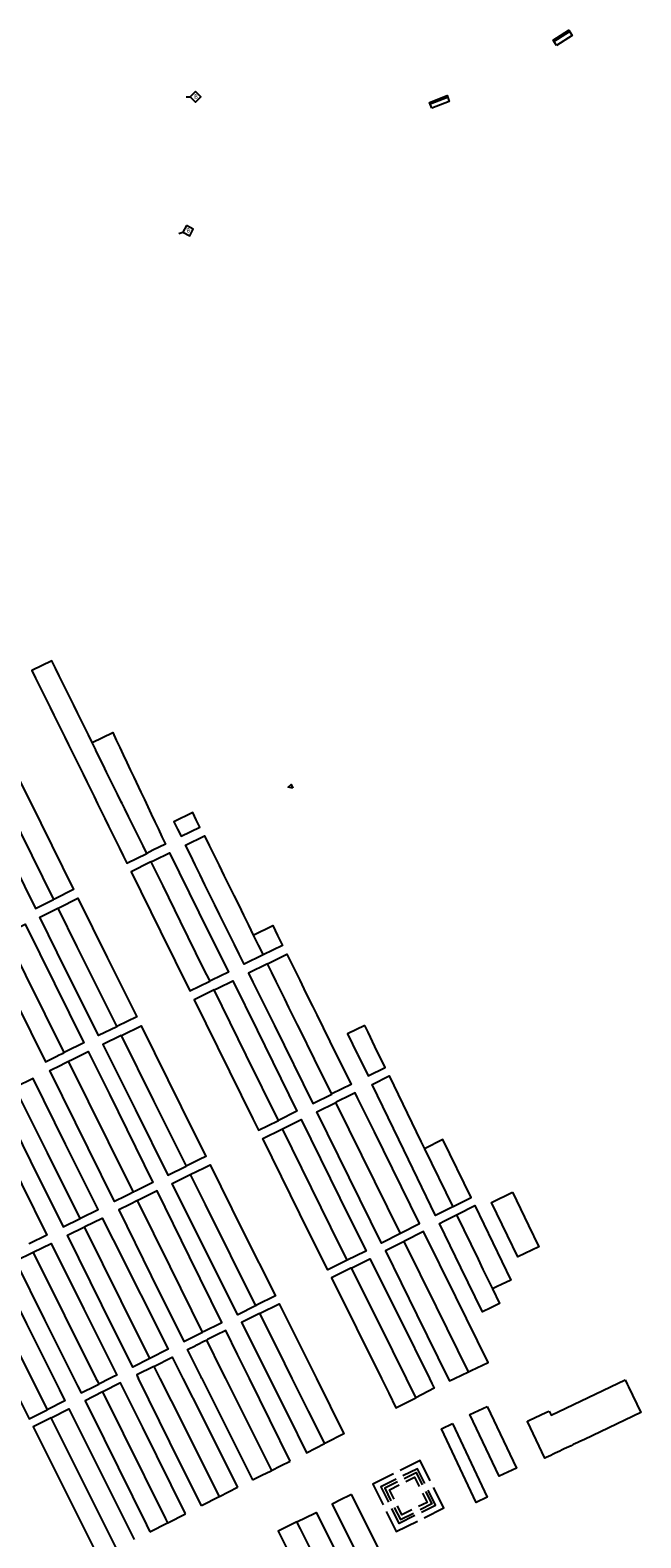
# Model space of a CAD drawing. Units: inches. Extents: x 574345 to 589616, y 4785911 to 4798522.
# Drawn here: x 584019 to 584092, y 4796521 to 4796702 of the extents above; entities that cross this region are included whole.
import ezdxf

# ---------------------------------------------------------------- set-up
doc = ezdxf.new("R2010")
doc.units = ezdxf.units.IN
doc.header["$MEASUREMENT"] = 0
for name, color, linetype in [('090107', 9, 'Continuous'), ('090109', 9, 'Continuous'), ('090121', 9, 'Continuous'), ('090123', 9, 'Continuous'), ('090202', 1, 'Continuous'), ('090206', 9, 'Continuous')]:
    doc.layers.add(name, color=color, linetype=linetype)
doc.styles.get("Standard").update_dxf_attribs({"font": 'arial.ttf'})

# ---------------------------------------------------------------- blocks, each defined once
blk = doc.blocks.new('BANCO')
blk.add_line((1.125, 0.1875), (-1.125, 0.1875))
blk.add_lwpolyline([(1.125, 0.75), (1.125, 0), (-1.125, 0), (-1.125, 0.75)], close=True)
blk = doc.blocks.new('BUSTOP')
blk.add_line((0, 0), (0.5, 0))
blk.add_lwpolyline([(1.15, 0.65), (0.5, 0), (1.15, -0.65), (1.79, 0)], close=True)
blk.add_text('B', height=0.5).set_placement((0.97, -0.23))

msp = doc.modelspace()

# ---------------------------------------------------------------- linework, layer by layer
at = {"layer": '090107', "flags": 128}
for points in [[(584066.94, 4796527.82), (584065.74, 4796530.25), (584063.31, 4796529.04)], [(584062.84, 4796527.99), (584061.01, 4796527.08), (584061.91, 4796525.26)], [(584066.29, 4796527.49), (584065.41, 4796529.26), (584063.65, 4796528.39)], [(584063.81, 4796528.08), (584065.25, 4796528.8), (584065.98, 4796527.33)], [(584064, 4796527.71), (584065.06, 4796528.24), (584065.61, 4796527.14)], [(584063, 4796527.68), (584061.47, 4796526.92), (584062.22, 4796525.42)], [(584062.59, 4796525.61), (584062.03, 4796526.73), (584063.19, 4796527.31)], [(584066.01, 4796526.34), (584066.57, 4796525.22), (584065.54, 4796524.7)], [(584066.38, 4796526.53), (584067.12, 4796525.03), (584065.73, 4796524.33)], [(584065.88, 4796524.03), (584067.59, 4796524.87), (584066.69, 4796526.68)], [(584065.08, 4796523.63), (584063.19, 4796522.69), (584062.31, 4796524.46)], [(584062.62, 4796524.61), (584063.35, 4796523.15), (584064.92, 4796523.93)], [(584064.73, 4796524.3), (584063.53, 4796523.71), (584062.99, 4796524.8)], [(584061.66, 4796524.12), (584062.86, 4796521.71), (584065.41, 4796522.97)]]:
    msp.add_lwpolyline(points, dxfattribs=at)
at = {"layer": '090107'}
for points in [[(584062.51, 4796528.64), (584060.03, 4796527.41), (584061.26, 4796524.93)], [(584066.22, 4796523.37), (584068.57, 4796524.54), (584067.34, 4796527.01)]]:
    msp.add_lwpolyline(points, dxfattribs=at)
at = {"layer": '090109', "flags": 128}
msp.add_lwpolyline([(584050.41, 4796611.13), (584049.84, 4796611.25), (584050.22, 4796611.59), (584050.41, 4796611.13)], dxfattribs=at)
at = {"layer": '090121', "flags": 128}
for points in [[(584026.29, 4796616.64), (584025.84, 4796617.56), (584025.4, 4796618.45), (584024.96, 4796619.34), (584024.52, 4796620.23), (584024.09, 4796621.12), (584023.65, 4796622.01), (584023.21, 4796622.9), (584022.77, 4796623.79), (584022.33, 4796624.68), (584021.89, 4796625.57), (584021.45, 4796626.47), (584019.06, 4796625.29), (584019.5, 4796624.4), (584019.94, 4796623.51), (584020.37, 4796622.62), (584020.82, 4796621.73), (584021.26, 4796620.84), (584021.69, 4796619.95), (584022.13, 4796619.06), (584022.57, 4796618.17), (584023, 4796617.28), (584023.45, 4796616.38), (584023.89, 4796615.49), (584024.32, 4796614.6), (584024.76, 4796613.71), (584025.2, 4796612.82), (584025.64, 4796611.93), (584026.08, 4796611.04), (584026.52, 4796610.15), (584026.95, 4796609.26), (584027.39, 4796608.37), (584027.84, 4796607.48), (584028.27, 4796606.59), (584028.71, 4796605.7), (584029.15, 4796604.81), (584029.59, 4796603.91), (584030.03, 4796603.02), (584030.47, 4796602.12), (584032.85, 4796603.3)], [(584026.29, 4796616.64), (584028.78, 4796617.83), (584029.2, 4796616.93), (584029.62, 4796616.04), (584030.04, 4796615.15), (584030.46, 4796614.25), (584030.88, 4796613.36), (584031.3, 4796612.46), (584032.15, 4796610.68), (584032.57, 4796609.78), (584032.99, 4796608.89), (584033.41, 4796608), (584033.83, 4796607.1), (584034.26, 4796606.21), (584034.68, 4796605.31), (584035.1, 4796604.42), (584033.58, 4796603.67), (584032.85, 4796603.3)], [(584032.85, 4796603.3), (584032.41, 4796604.2), (584031.98, 4796605.09), (584031.54, 4796605.98), (584031.1, 4796606.86), (584030.67, 4796607.75), (584030.66, 4796607.77), (584030.23, 4796608.64), (584030.22, 4796608.66), (584029.9, 4796609.29), (584029.79, 4796609.52), (584029.35, 4796610.42), (584029.34, 4796610.43), (584028.91, 4796611.32), (584028.48, 4796612.18), (584028.47, 4796612.21), (584028.04, 4796613.07), (584027.61, 4796613.96), (584027.59, 4796613.99), (584027.18, 4796614.84), (584027.15, 4796614.88), (584026.74, 4796615.73), (584026.72, 4796615.78), (584026.29, 4796616.64)], [(584013.76, 4796613.7), (584011.6, 4796612.62), (584015.54, 4796604.64), (584019.48, 4796596.67), (584021.65, 4796597.75)], [(584013.76, 4796613.7), (584013.89, 4796613.76), (584016.17, 4796614.9), (584020.12, 4796606.92), (584024.07, 4796598.95), (584021.78, 4796597.81), (584021.65, 4796597.75)], [(584013.76, 4796613.7), (584017.71, 4796605.72), (584021.65, 4796597.75)], [(584038.81, 4796607.34), (584038.38, 4796608.22), (584036.12, 4796607.11), (584036.57, 4796606.22), (584036.99, 4796605.36), (584039.24, 4796606.47), (584038.81, 4796607.34)], [(584046.85, 4796591.08), (584044.57, 4796589.96), (584043.98, 4796591.16), (584043.39, 4796592.35), (584042.8, 4796593.55), (584042.22, 4796594.74), (584041.62, 4796595.94), (584041.04, 4796597.13), (584040.45, 4796598.33), (584039.86, 4796599.52), (584039.27, 4796600.72), (584038.69, 4796601.91), (584038.1, 4796603.11), (584037.51, 4796604.3), (584039.79, 4796605.42), (584040.38, 4796604.23), (584040.97, 4796603.03), (584041.55, 4796601.84), (584042.14, 4796600.64), (584042.73, 4796599.45), (584043.32, 4796598.25), (584043.91, 4796597.06), (584044.49, 4796595.86), (584045.09, 4796594.67), (584045.67, 4796593.47)], [(584033.36, 4796602.27), (584033.29, 4796602.23), (584030.98, 4796601.09), (584034.51, 4796593.92), (584038.04, 4796586.75), (584040.36, 4796587.89), (584040.43, 4796587.92)], [(584033.36, 4796602.27), (584033.78, 4796602.48), (584035.61, 4796603.38), (584039.14, 4796596.2), (584042.68, 4796589.02), (584040.7, 4796588.05), (584040.43, 4796587.92)], [(584033.36, 4796602.27), (584034.78, 4796599.39), (584036.89, 4796595.09), (584039.66, 4796589.47), (584040.43, 4796587.92)], [(584022.16, 4796596.71), (584022.29, 4796596.77), (584024.58, 4796597.91), (584028.12, 4796590.76), (584031.65, 4796583.62), (584029.36, 4796582.5), (584029.25, 4796582.44)], [(584029.25, 4796582.44), (584027.07, 4796581.37), (584022.11, 4796591.36), (584020, 4796595.64), (584022.16, 4796596.71)], [(584022.16, 4796596.71), (584024.47, 4796592.05), (584029.25, 4796582.44)], [(584022.95, 4796579.35), (584016.06, 4796593.25), (584015.89, 4796593.6)], [(584045.67, 4796593.47), (584048.01, 4796594.62), (584048.59, 4796593.42), (584049.19, 4796592.23), (584046.85, 4796591.08)], [(584045.67, 4796593.47), (584046.26, 4796592.27), (584046.85, 4796591.08)], [(584047.37, 4796590.02), (584045.1, 4796588.9), (584045.63, 4796587.8), (584046.15, 4796586.76), (584046.66, 4796585.72), (584047.17, 4796584.67), (584047.69, 4796583.63), (584048.21, 4796582.58), (584052.81, 4796573.22), (584055.09, 4796574.35)], [(584047.37, 4796590.02), (584049.71, 4796591.16), (584050.22, 4796590.12), (584050.74, 4796589.07), (584051.25, 4796588.03), (584051.76, 4796586.99), (584052.28, 4796585.94), (584052.79, 4796584.9), (584053.3, 4796583.87), (584054.06, 4796582.31), (584054.88, 4796580.66), (584057.42, 4796575.5), (584055.12, 4796574.36), (584055.09, 4796574.35)], [(584055.09, 4796574.35), (584053.02, 4796578.55), (584051.21, 4796582.22), (584050.98, 4796582.69), (584050.47, 4796583.73), (584049.95, 4796584.77), (584049.44, 4796585.82), (584048.93, 4796586.86), (584048.42, 4796587.9), (584047.9, 4796588.95), (584047.37, 4796590.02)], [(584040.95, 4796586.87), (584041.4, 4796587.09), (584043.2, 4796587.97), (584046.12, 4796582.03), (584047.06, 4796580.13), (584050.92, 4796572.28), (584048.68, 4796571.17)], [(584040.95, 4796586.87), (584040.88, 4796586.83), (584038.56, 4796585.7), (584045.62, 4796571.36), (584046.3, 4796569.99), (584048.61, 4796571.13), (584048.68, 4796571.17)], [(584048.68, 4796571.17), (584044.81, 4796579.02), (584040.95, 4796586.87)], [(584029.77, 4796581.39), (584029.89, 4796581.44), (584032.17, 4796582.57), (584038.6, 4796569.57), (584039.95, 4796566.87), (584039.96, 4796566.84), (584039.21, 4796566.47), (584037.58, 4796565.66)], [(584059.07, 4796582.6), (584057, 4796581.6), (584058.21, 4796579.11), (584058.23, 4796579.06), (584059.46, 4796576.52), (584061.52, 4796577.54), (584060.29, 4796580.07), (584059.46, 4796581.78), (584059.07, 4796582.6)], [(584029.77, 4796581.39), (584027.6, 4796580.32), (584031.51, 4796572.46), (584035.41, 4796564.59), (584037.58, 4796565.66)], [(584029.77, 4796581.39), (584033.68, 4796573.53), (584037.58, 4796565.66)], [(584021.99, 4796578.88), (584022.35, 4796579.05), (584022.72, 4796579.24), (584022.95, 4796579.35)], [(584023.1, 4796579.42), (584023, 4796579.37), (584022.95, 4796579.35)], [(584022.54, 4796577.84), (584022.91, 4796578.02), (584023.47, 4796578.3)], [(584031.26, 4796562.54), (584028.28, 4796568.58), (584023.47, 4796578.3)], [(584017.02, 4796575.13), (584014.98, 4796574.13), (584018.9, 4796566.25), (584022.82, 4796558.36), (584024.86, 4796559.37)], [(584024.86, 4796559.37), (584024.91, 4796559.4), (584027.01, 4796560.44), (584023.1, 4796568.32), (584019.19, 4796576.2), (584017.09, 4796575.16), (584017.02, 4796575.13)], [(584024.86, 4796559.37), (584020.93, 4796567.27), (584017.02, 4796575.13)], [(584069.64, 4796560.77), (584068.07, 4796559.98), (584067.59, 4796559.73), (584063.77, 4796567.62), (584063.16, 4796568.89), (584059.95, 4796575.51), (584062.01, 4796576.53), (584065.82, 4796568.65), (584066.25, 4796567.77)], [(584063.35, 4796557.57), (584061.08, 4796556.42), (584053.32, 4796572.19), (584053.31, 4796572.21), (584055.59, 4796573.34)], [(584063.35, 4796557.57), (584063.37, 4796557.59), (584065.66, 4796558.75), (584060.22, 4796569.81), (584058.21, 4796573.88), (584057.91, 4796574.49), (584057.42, 4796574.25), (584055.61, 4796573.35), (584055.59, 4796573.34)], [(584063.35, 4796557.57), (584055.64, 4796573.24), (584055.59, 4796573.34)], [(584010.84, 4796572.1), (584012.88, 4796573.1), (584013.01, 4796573.17), (584014.8, 4796569.54), (584020.85, 4796557.38), (584018.71, 4796556.32), (584018.68, 4796556.3)], [(584056.97, 4796554.35), (584054.61, 4796553.18), (584052.4, 4796557.65), (584046.8, 4796568.98), (584049.1, 4796570.12), (584049.17, 4796570.15)], [(584049.17, 4796570.15), (584051.42, 4796571.27), (584057.24, 4796559.44), (584059.22, 4796555.47), (584059.11, 4796555.42), (584056.97, 4796554.35)], [(584056.97, 4796554.35), (584054.99, 4796558.34), (584049.17, 4796570.15)], [(584069.64, 4796560.77), (584069.71, 4796560.81), (584071.84, 4796561.89), (584068.44, 4796568.89), (584066.25, 4796567.77)], [(584066.25, 4796567.77), (584069.64, 4796560.77)], [(584045.95, 4796548.88), (584043.79, 4796547.8), (584037.52, 4796560.35), (584035.92, 4796563.58), (584038.09, 4796564.65)], [(584038.09, 4796564.65), (584039.75, 4796565.48), (584040.47, 4796565.83), (584044.39, 4796557.94), (584048.32, 4796550.05), (584046.05, 4796548.93), (584045.95, 4796548.88)], [(584038.09, 4796564.65), (584039.88, 4796561.04), (584045.95, 4796548.88)], [(584031.51, 4796562.67), (584031.31, 4796562.57), (584031.26, 4796562.54)], [(584076.81, 4796562.53), (584078.75, 4796558.53), (584079.99, 4796555.96), (584077.47, 4796554.74), (584076.23, 4796557.31), (584074.29, 4796561.31), (584076.81, 4796562.53)], [(584032.04, 4796561.67), (584031.8, 4796561.55), (584031.76, 4796561.53)], [(584039.56, 4796545.69), (584035.66, 4796553.61), (584031.76, 4796561.53)], [(584070.1, 4796559.82), (584070.17, 4796559.86), (584072.3, 4796560.94), (584074.47, 4796556.45), (584076.64, 4796551.96), (584075.52, 4796551.44), (584074.97, 4796551.19), (584074.41, 4796550.92)], [(584025.36, 4796558.36), (584025.41, 4796558.39), (584027.51, 4796559.43), (584028.81, 4796556.8), (584035.44, 4796543.63), (584033.22, 4796542.52)], [(584074.41, 4796550.92), (584075.27, 4796549.13), (584074.24, 4796548.63), (584073.21, 4796548.14), (584070.63, 4796553.46), (584068.05, 4796558.78), (584068.66, 4796559.09), (584070.1, 4796559.82)], [(584070.1, 4796559.82), (584072.69, 4796554.47), (584073.28, 4796553.24), (584074.41, 4796550.92)], [(584033.22, 4796542.52), (584031.19, 4796541.5), (584027.48, 4796549), (584023.32, 4796557.35), (584025.36, 4796558.36)], [(584033.22, 4796542.52), (584029.8, 4796549.45), (584025.36, 4796558.36)], [(584071.54, 4796540.93), (584071.86, 4796541.09), (584073.89, 4796542.05), (584070.01, 4796549.93), (584066.13, 4796557.8), (584063.84, 4796556.64), (584063.81, 4796556.62)], [(584019.19, 4796555.29), (584017.07, 4796554.24), (584020.58, 4796547.18), (584024.1, 4796540.12)], [(584019.19, 4796555.29), (584019.21, 4796555.31), (584021.36, 4796556.37), (584025.3, 4796548.45), (584029.25, 4796540.53), (584028.84, 4796540.33), (584028.44, 4796540.12)], [(584019.19, 4796555.29), (584022.97, 4796547.71), (584026.75, 4796540.12)], [(584063.81, 4796556.62), (584061.55, 4796555.47), (584065.33, 4796547.8), (584069.11, 4796540.12)], [(584071.54, 4796540.93), (584067.69, 4796548.76), (584063.81, 4796556.62)], [(584012.97, 4796552.21), (584015.11, 4796553.27), (584018.4, 4796546.69), (584021.68, 4796540.12)], [(584057.44, 4796553.41), (584057.38, 4796553.38), (584055.08, 4796552.24), (584058.08, 4796546.18), (584061.08, 4796540.12)], [(584057.44, 4796553.41), (584059.69, 4796554.53), (584063.27, 4796547.32), (584066.84, 4796540.12)], [(584057.44, 4796553.41), (584060.74, 4796546.77), (584064.04, 4796540.12)], [(584012.97, 4796552.21), (584015.99, 4796546.17), (584019.01, 4796540.12)], [(584046.42, 4796547.93), (584044.26, 4796546.85), (584046.16, 4796543.04), (584047.62, 4796540.12)], [(584046.42, 4796547.93), (584046.51, 4796547.98), (584048.79, 4796549.11), (584051.02, 4796544.62), (584053.26, 4796540.12)], [(584046.42, 4796547.93), (584048.52, 4796543.73), (584050.32, 4796540.12)], [(584038.27, 4796545.04), (584038.43, 4796545.12), (584039.56, 4796545.69)], [(584038.77, 4796544.11), (584038.9, 4796544.18), (584039.82, 4796544.64), (584040.03, 4796544.74)], [(584040.18, 4796544.82), (584040.03, 4796544.74)], [(584040.03, 4796544.74), (584041.86, 4796541.04), (584042.31, 4796540.12)], [(584033.71, 4796541.58), (584035.91, 4796542.68), (584036.56, 4796541.4), (584037.2, 4796540.12)], [(584033.71, 4796541.58), (584031.65, 4796540.55), (584031.76, 4796540.34), (584031.86, 4796540.12)], [(584033.71, 4796541.58), (584034.07, 4796540.86), (584034.45, 4796540.12)], [(584069.84, 4796540.12), (584071.54, 4796540.93)], [(584016.3, 4796540.12), (584017.52, 4796537.69), (584018.73, 4796535.26), (584020.9, 4796536.35)], [(584019.01, 4796540.12), (584019.95, 4796538.23), (584020.9, 4796536.35)], [(584021.68, 4796540.12), (584022.36, 4796538.77), (584023.03, 4796537.42), (584020.9, 4796536.35)], [(584024.1, 4796540.12), (584024.53, 4796539.25), (584024.97, 4796538.38), (584026.7, 4796539.25), (584027.08, 4796539.44)], [(584026.75, 4796540.12), (584026.92, 4796539.78), (584027.08, 4796539.44)], [(584028.44, 4796540.12), (584027.08, 4796539.44)], [(584037.52, 4796523.85), (584037.48, 4796523.93), (584032.39, 4796534.22), (584029.72, 4796539.58), (584027.58, 4796538.51), (584027.55, 4796538.5)], [(584039.44, 4796524.81), (584035.65, 4796532.47), (584031.86, 4796540.12)], [(584034.45, 4796540.12), (584037.15, 4796534.74), (584041.55, 4796525.88)], [(584042.31, 4796540.12), (584045.08, 4796534.59), (584047.84, 4796529.05)], [(584050.1, 4796530.19), (584047.66, 4796535.14), (584045.21, 4796540.12)], [(584047.62, 4796540.12), (584049.85, 4796535.66), (584052.08, 4796531.19), (584054.24, 4796532.28)], [(584050.32, 4796540.12), (584052.28, 4796536.2), (584054.24, 4796532.28)], [(584053.26, 4796540.12), (584054.91, 4796536.79), (584056.57, 4796533.46), (584054.33, 4796532.32), (584054.24, 4796532.28)], [(584061.08, 4796540.12), (584061.95, 4796538.37), (584062.82, 4796536.61), (584065.19, 4796537.81)], [(584064.04, 4796540.12), (584064.62, 4796538.96), (584065.19, 4796537.81)], [(584066.84, 4796540.12), (584067.14, 4796539.53), (584067.43, 4796538.94), (584065.19, 4796537.81)], [(584069.11, 4796540.12), (584069.25, 4796539.84), (584069.84, 4796540.12)], [(584027.55, 4796538.5), (584030.04, 4796533.51), (584035.12, 4796523.23), (584035.36, 4796522.75)], [(584021.37, 4796535.4), (584019.2, 4796534.32), (584023.13, 4796526.45), (584027.07, 4796518.57), (584029.23, 4796519.66)], [(584029.23, 4796519.66), (584025.3, 4796527.53), (584021.37, 4796535.4)], [(584073.78, 4796536.76), (584077.31, 4796529.34), (584075.22, 4796528.35), (584071.69, 4796535.77), (584073.78, 4796536.76)], [(584069.61, 4796534.69), (584073.77, 4796525.84), (584072.46, 4796525.22), (584068.3, 4796534.07), (584069.61, 4796534.69)], [(584045.59, 4796527.92), (584046.69, 4796528.47), (584047.8, 4796529.03), (584047.84, 4796529.05)], [(584043.75, 4796526.99), (584041.59, 4796525.9), (584041.55, 4796525.88)], [(584058.91, 4796523.31), (584057.48, 4796526.18)], [(584033.24, 4796521.69), (584035.36, 4796522.75)], [(584050.92, 4796522.87), (584050.9, 4796522.86), (584048.66, 4796521.75), (584048.9, 4796521.28), (584055.81, 4796507.48), (584058.09, 4796508.55)], [(584050.92, 4796522.87), (584053.05, 4796523.93), (584053.21, 4796524.01), (584056.83, 4796516.83), (584060.45, 4796509.66), (584058.13, 4796508.57), (584058.09, 4796508.55)], [(584058.09, 4796508.55), (584051.35, 4796522.02), (584050.92, 4796522.87)]]:
    msp.add_lwpolyline(points, dxfattribs=at)
at = {"layer": '090121'}
for points in [[(584016, 4796593.65), (584018.25, 4796594.77), (584021.78, 4796587.64), (584025.31, 4796580.51), (584023.1, 4796579.42)], [(584014.83, 4796593.07), (584013.63, 4796592.48), (584017.16, 4796585.36), (584020.68, 4796578.24), (584021.99, 4796578.88)], [(584023.66, 4796578.39), (584025.83, 4796579.45), (584028.37, 4796574.33), (584033.6, 4796563.7), (584031.51, 4796562.67)], [(584030.29, 4796562.07), (584028.99, 4796561.43), (584025.83, 4796567.84), (584021.2, 4796577.18), (584022.54, 4796577.84)], [(584023.47, 4796578.3), (584023.52, 4796578.32), (584023.66, 4796578.39)], [(584031.26, 4796562.54), (584031.16, 4796562.5), (584030.77, 4796562.3), (584030.29, 4796562.07)], [(584039.7, 4796545.76), (584041.8, 4796546.81), (584041.89, 4796546.86), (584038, 4796554.77), (584034.1, 4796562.69), (584032.04, 4796561.67)], [(584030.83, 4796561.07), (584029.49, 4796560.41), (584033.4, 4796552.49), (584037.31, 4796544.56), (584038.27, 4796545.04)], [(584031.76, 4796561.53), (584030.83, 4796561.07)], [(584039.56, 4796545.69), (584039.7, 4796545.76)], [(584045.21, 4796540.12), (584043.78, 4796543.02), (584042.36, 4796545.91), (584041.19, 4796545.33), (584040.18, 4796544.82)], [(584039.5, 4796540.12), (584039.4, 4796540.31), (584037.77, 4796543.62), (584038.77, 4796544.11)], [(584037.2, 4796540.12), (584039.55, 4796535.46), (584043.75, 4796526.99)], [(584039.5, 4796540.12), (584042.53, 4796534.03), (584045.59, 4796527.92)], [(584027.55, 4796538.5), (584025.44, 4796537.44), (584027.74, 4796532.81), (584032.82, 4796522.53), (584033.24, 4796521.69)], [(584021.37, 4796535.4), (584023.5, 4796536.47), (584027.43, 4796528.6), (584031.36, 4796520.74)], [(584047.84, 4796529.05), (584048.95, 4796529.61), (584050.1, 4796530.19)], [(584057.48, 4796526.18), (584057.16, 4796526.01)], [(584041.55, 4796525.88), (584039.44, 4796524.81)], [(584057.16, 4796526.01), (584056.32, 4796525.59), (584055.15, 4796525), (584068.91, 4796497.32), (584071.24, 4796498.48), (584067.34, 4796506.33), (584058.91, 4796523.31)], [(584035.36, 4796522.75), (584035.4, 4796522.77), (584037.52, 4796523.85)]]:
    msp.add_lwpolyline(points, dxfattribs=at)
at = {"layer": '090123', "flags": 128}
msp.add_lwpolyline([(584081.22, 4796536.2), (584081.46, 4796535.72), (584090.39, 4796539.95)], dxfattribs=at)
at = {"layer": '090123'}
for points in [[(584090.79, 4796539.1), (584092.25, 4796536.03), (584085.48, 4796532.8)], [(584090.39, 4796539.95), (584090.63, 4796539.44)], [(584090.63, 4796539.44), (584090.79, 4796539.1)], [(584078.81, 4796535.05), (584080.9, 4796536.05)], [(584080.9, 4796536.05), (584081.22, 4796536.2)], [(584080.89, 4796530.61), (584080.73, 4796530.54), (584078.62, 4796534.96), (584078.64, 4796534.97)], [(584078.64, 4796534.97), (584078.81, 4796535.05)], [(584085.48, 4796532.8), (584085.21, 4796532.67), (584084.94, 4796532.54), (584084.67, 4796532.42), (584084.4, 4796532.29), (584084.13, 4796532.16), (584083.86, 4796532.03), (584083.59, 4796531.9), (584083.32, 4796531.77), (584083.05, 4796531.64), (584082.78, 4796531.52), (584082.51, 4796531.39), (584082.24, 4796531.26), (584081.97, 4796531.13), (584081.7, 4796531), (584081.43, 4796530.87), (584081.16, 4796530.74), (584080.89, 4796530.61)]]:
    msp.add_lwpolyline(points, dxfattribs=at)

# ---------------------------------------------------------------- block references
at = {"layer": '090202'}
for p, rotation in [((584082.65, 4796701.74), 213.04482368204), ((584067.91, 4796694.07), 201.382354985813)]:
    msp.add_blockref('BANCO', p, dxfattribs=dict(at, rotation=rotation))
at = {"layer": '090206'}
for p, rotation in [((584037.58, 4796694.34), 359.9987685839998), ((584036.73, 4796677.88), 17.13742486839894)]:
    msp.add_blockref('BUSTOP', p, dxfattribs=dict(at, rotation=rotation))

doc.saveas('drawing.dxf')
